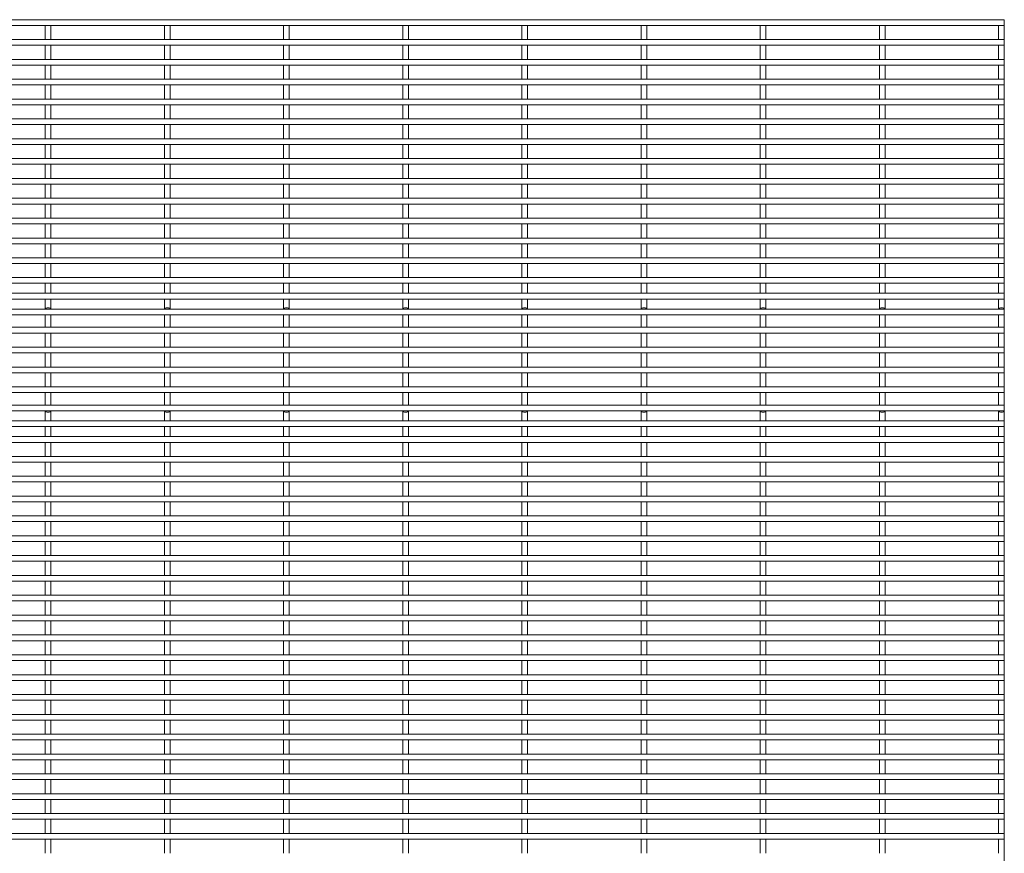
# Model space of a CAD drawing. Units: millimetres. Extents: x -1259 to 1259, y -1005 to 1005.
# Drawn here: x 630 to 1259, y 472 to 1005 of the extents above; entities that cross this region are included whole.
import ezdxf

# ---------------------------------------------------------------- set-up
doc = ezdxf.new("R2010")
doc.units = ezdxf.units.MM

msp = doc.modelspace()

# ---------------------------------------------------------------- linework, layer by layer
at = {"color": 7, "linetype": 'Continuous', "lineweight": 15}
for p, q in [((1259.3, 1005.12), (-1259.12, 1005.12)), ((-1259.12, 1001.48), (1259.12, 1001.48)), ((646.05, 1001.48), (646.05, 992.42)), ((649.7, 992.42), (649.7, 1001.48)), ((722.25, 1001.48), (722.25, 992.42)), ((725.9, 992.42), (725.9, 1001.48)), ((798.45, 1001.48), (798.45, 992.42)), ((802.1, 992.42), (802.1, 1001.48)), ((874.65, 1001.48), (874.65, 992.42)), ((878.3, 992.42), (878.3, 1001.48)), ((950.85, 1001.48), (950.85, 992.42)), ((954.5, 992.42), (954.5, 1001.48)), ((1027.05, 1001.48), (1027.05, 992.42)), ((1030.7, 992.42), (1030.7, 1001.48)), ((1103.25, 1001.48), (1103.25, 992.42)), ((1106.9, 992.42), (1106.9, 1001.48)), ((1179.45, 1001.48), (1179.45, 992.42)), ((1183.1, 992.42), (1183.1, 1001.48)), ((1255.65, 1001.48), (1255.65, 992.42)), ((1259.12, 1005.12), (1259.12, 1001.48)), ((1259.3, -1005.12), (1259.3, 1005.12)), ((1259.12, 992.42), (-1259.12, 992.42)), ((-1259.12, 988.78), (1259.12, 988.78)), ((646.05, 988.78), (646.05, 979.72)), ((649.7, 979.72), (649.7, 988.78)), ((722.25, 988.78), (722.25, 979.72)), ((725.9, 979.72), (725.9, 988.78)), ((798.45, 988.78), (798.45, 979.72)), ((802.1, 979.72), (802.1, 988.78)), ((874.65, 988.78), (874.65, 979.72)), ((878.3, 979.72), (878.3, 988.78)), ((950.85, 988.78), (950.85, 979.72)), ((954.5, 979.72), (954.5, 988.78)), ((1027.05, 988.78), (1027.05, 979.72)), ((1030.7, 979.72), (1030.7, 988.78)), ((1103.25, 988.78), (1103.25, 979.72)), ((1106.9, 979.72), (1106.9, 988.78)), ((1179.45, 988.78), (1179.45, 979.72)), ((1183.1, 979.72), (1183.1, 988.78)), ((1255.65, 988.78), (1255.65, 979.72)), ((1259.12, 992.42), (1259.12, 988.78)), ((1259.12, 979.72), (-1259.12, 979.72)), ((-1259.12, 976.08), (1259.12, 976.08)), ((646.05, 976.08), (646.05, 967.02)), ((649.7, 967.02), (649.7, 976.08)), ((722.25, 976.08), (722.25, 967.02)), ((725.9, 967.02), (725.9, 976.08)), ((798.45, 976.08), (798.45, 967.02)), ((802.1, 967.02), (802.1, 976.08)), ((874.65, 976.08), (874.65, 967.02)), ((878.3, 967.02), (878.3, 976.08)), ((950.85, 976.08), (950.85, 967.02)), ((954.5, 967.02), (954.5, 976.08)), ((1027.05, 976.08), (1027.05, 967.02)), ((1030.7, 967.02), (1030.7, 976.08)), ((1103.25, 976.08), (1103.25, 967.02)), ((1106.9, 967.02), (1106.9, 976.08)), ((1179.45, 976.08), (1179.45, 967.02)), ((1183.1, 967.02), (1183.1, 976.08)), ((1255.65, 976.08), (1255.65, 967.02)), ((1259.12, 979.72), (1259.12, 976.08)), ((1259.12, 967.02), (-1259.12, 967.02)), ((-1259.12, 963.38), (1259.12, 963.38)), ((646.05, 963.38), (646.05, 954.32)), ((649.7, 954.32), (649.7, 963.38)), ((722.25, 963.38), (722.25, 954.32)), ((725.9, 954.32), (725.9, 963.38)), ((798.45, 963.38), (798.45, 954.32)), ((802.1, 954.32), (802.1, 963.38)), ((874.65, 963.38), (874.65, 954.32)), ((878.3, 954.32), (878.3, 963.38)), ((950.85, 963.38), (950.85, 954.32)), ((954.5, 954.32), (954.5, 963.38)), ((1027.05, 963.38), (1027.05, 954.32)), ((1030.7, 954.32), (1030.7, 963.38)), ((1103.25, 963.38), (1103.25, 954.32)), ((1106.9, 954.32), (1106.9, 963.38)), ((1179.45, 963.38), (1179.45, 954.32)), ((1183.1, 954.32), (1183.1, 963.38)), ((1255.65, 963.38), (1255.65, 954.32)), ((1259.12, 967.02), (1259.12, 963.38)), ((1259.12, 954.32), (-1259.12, 954.32)), ((1259.12, 954.32), (1259.12, 950.68)), ((-1259.12, 950.68), (1259.12, 950.68)), ((646.05, 950.68), (646.05, 941.62)), ((649.7, 941.62), (649.7, 950.68)), ((722.25, 950.68), (722.25, 941.62)), ((725.9, 941.62), (725.9, 950.68)), ((798.45, 950.68), (798.45, 941.62)), ((802.1, 941.62), (802.1, 950.68)), ((874.65, 950.68), (874.65, 941.62)), ((878.3, 941.62), (878.3, 950.68)), ((950.85, 950.68), (950.85, 941.62)), ((954.5, 941.62), (954.5, 950.68)), ((1027.05, 950.68), (1027.05, 941.62)), ((1030.7, 941.62), (1030.7, 950.68)), ((1103.25, 950.68), (1103.25, 941.62)), ((1106.9, 941.62), (1106.9, 950.68)), ((1179.45, 950.68), (1179.45, 941.62)), ((1183.1, 941.62), (1183.1, 950.68)), ((1255.65, 950.68), (1255.65, 941.62)), ((1259.12, 941.62), (-1259.12, 941.62)), ((1259.12, 941.62), (1259.12, 937.98)), ((-1259.12, 937.98), (1259.12, 937.98)), ((646.05, 937.98), (646.05, 928.92)), ((649.7, 928.92), (649.7, 937.98)), ((722.25, 937.98), (722.25, 928.92)), ((725.9, 928.92), (725.9, 937.98)), ((798.45, 937.98), (798.45, 928.92)), ((802.1, 928.92), (802.1, 937.98)), ((874.65, 937.98), (874.65, 928.92)), ((878.3, 928.92), (878.3, 937.98)), ((950.85, 937.98), (950.85, 928.92)), ((954.5, 928.92), (954.5, 937.98)), ((1027.05, 937.98), (1027.05, 928.92)), ((1030.7, 928.92), (1030.7, 937.98)), ((1103.25, 937.98), (1103.25, 928.92)), ((1106.9, 928.92), (1106.9, 937.98)), ((1179.45, 937.98), (1179.45, 928.92)), ((1183.1, 928.92), (1183.1, 937.98)), ((1255.65, 937.98), (1255.65, 928.92)), ((1259.12, 928.92), (-1259.12, 928.92)), ((1259.12, 928.92), (1259.12, 925.28)), ((-1259.12, 925.28), (1259.12, 925.28)), ((646.05, 925.28), (646.05, 916.22)), ((649.7, 916.22), (649.7, 925.28)), ((722.25, 925.28), (722.25, 916.22)), ((725.9, 916.22), (725.9, 925.28)), ((798.45, 925.28), (798.45, 916.22)), ((802.1, 916.22), (802.1, 925.28)), ((874.65, 925.28), (874.65, 916.22)), ((878.3, 916.22), (878.3, 925.28)), ((950.85, 925.28), (950.85, 916.22)), ((954.5, 916.22), (954.5, 925.28)), ((1027.05, 925.28), (1027.05, 916.22)), ((1030.7, 916.22), (1030.7, 925.28)), ((1103.25, 925.28), (1103.25, 916.22)), ((1106.9, 916.22), (1106.9, 925.28)), ((1179.45, 925.28), (1179.45, 916.22)), ((1183.1, 916.22), (1183.1, 925.28)), ((1255.65, 925.28), (1255.65, 916.22)), ((1259.12, 916.22), (-1259.12, 916.22)), ((1259.12, 916.22), (1259.12, 912.58)), ((-1259.12, 912.58), (1259.12, 912.58)), ((646.05, 912.58), (646.05, 903.52)), ((649.7, 903.52), (649.7, 912.58)), ((722.25, 912.58), (722.25, 903.52)), ((725.9, 903.52), (725.9, 912.58)), ((798.45, 912.58), (798.45, 903.52)), ((802.1, 903.52), (802.1, 912.58)), ((874.65, 912.58), (874.65, 903.52)), ((878.3, 903.52), (878.3, 912.58)), ((950.85, 912.58), (950.85, 903.52)), ((954.5, 903.52), (954.5, 912.58)), ((1027.05, 912.58), (1027.05, 903.52)), ((1030.7, 903.52), (1030.7, 912.58)), ((1103.25, 912.58), (1103.25, 903.52)), ((1106.9, 903.52), (1106.9, 912.58)), ((1179.45, 912.58), (1179.45, 903.52)), ((1183.1, 903.52), (1183.1, 912.58)), ((1255.65, 912.58), (1255.65, 903.52)), ((1259.12, 903.52), (-1259.12, 903.52)), ((1259.12, 903.52), (1259.12, 899.88)), ((-1259.12, 899.88), (1259.12, 899.88)), ((646.05, 899.88), (646.05, 890.82)), ((649.7, 890.82), (649.7, 899.88)), ((722.25, 899.88), (722.25, 890.82)), ((725.9, 890.82), (725.9, 899.88)), ((798.45, 899.88), (798.45, 890.82)), ((802.1, 890.82), (802.1, 899.88)), ((874.65, 899.88), (874.65, 890.82)), ((878.3, 890.82), (878.3, 899.88)), ((950.85, 899.88), (950.85, 890.82)), ((954.5, 890.82), (954.5, 899.88)), ((1027.05, 899.88), (1027.05, 890.82)), ((1030.7, 890.82), (1030.7, 899.88)), ((1103.25, 899.88), (1103.25, 890.82)), ((1106.9, 890.82), (1106.9, 899.88)), ((1179.45, 899.88), (1179.45, 890.82)), ((1183.1, 890.82), (1183.1, 899.88)), ((1255.65, 899.88), (1255.65, 890.82)), ((1259.12, 890.82), (-1259.12, 890.82)), ((1259.12, 890.82), (1259.12, 887.18)), ((-1259.12, 887.18), (1259.12, 887.18)), ((646.05, 887.18), (646.05, 878.12)), ((649.7, 878.12), (649.7, 887.18)), ((722.25, 887.18), (722.25, 878.12)), ((725.9, 878.12), (725.9, 887.18)), ((798.45, 887.18), (798.45, 878.12)), ((802.1, 878.12), (802.1, 887.18)), ((874.65, 887.18), (874.65, 878.12)), ((878.3, 878.12), (878.3, 887.18)), ((950.85, 887.18), (950.85, 878.12)), ((954.5, 878.12), (954.5, 887.18)), ((1027.05, 887.18), (1027.05, 878.12)), ((1030.7, 878.12), (1030.7, 887.18)), ((1103.25, 887.18), (1103.25, 878.12)), ((1106.9, 878.12), (1106.9, 887.18)), ((1179.45, 887.18), (1179.45, 878.12)), ((1183.1, 878.12), (1183.1, 887.18)), ((1255.65, 887.18), (1255.65, 878.12)), ((1259.12, 878.12), (-1259.12, 878.12)), ((1259.12, 878.12), (1259.12, 874.48)), ((-1259.12, 874.48), (1259.12, 874.48)), ((646.05, 874.48), (646.05, 865.42)), ((649.7, 865.42), (649.7, 874.48)), ((722.25, 874.48), (722.25, 865.42)), ((725.9, 865.42), (725.9, 874.48)), ((798.45, 874.48), (798.45, 865.42)), ((802.1, 865.42), (802.1, 874.48)), ((874.65, 874.48), (874.65, 865.42)), ((878.3, 865.42), (878.3, 874.48)), ((950.85, 874.48), (950.85, 865.42)), ((954.5, 865.42), (954.5, 874.48)), ((1027.05, 874.48), (1027.05, 865.42)), ((1030.7, 865.42), (1030.7, 874.48)), ((1103.25, 874.48), (1103.25, 865.42)), ((1106.9, 865.42), (1106.9, 874.48)), ((1179.45, 874.48), (1179.45, 865.42)), ((1183.1, 865.42), (1183.1, 874.48)), ((1255.65, 874.48), (1255.65, 865.42)), ((1259.12, 865.42), (-1259.12, 865.42)), ((1259.12, 865.42), (1259.12, 861.78)), ((-1259.12, 861.78), (1259.12, 861.78)), ((646.05, 861.78), (646.05, 852.72)), ((649.7, 852.72), (649.7, 861.78)), ((722.25, 861.78), (722.25, 852.72)), ((725.9, 852.72), (725.9, 861.78)), ((798.45, 861.78), (798.45, 852.72)), ((802.1, 852.72), (802.1, 861.78)), ((874.65, 861.78), (874.65, 852.72)), ((878.3, 852.72), (878.3, 861.78)), ((950.85, 861.78), (950.85, 852.72)), ((954.5, 852.72), (954.5, 861.78)), ((1027.05, 861.78), (1027.05, 852.72)), ((1030.7, 852.72), (1030.7, 861.78)), ((1103.25, 861.78), (1103.25, 852.72)), ((1106.9, 852.72), (1106.9, 861.78)), ((1179.45, 861.78), (1179.45, 852.72)), ((1183.1, 852.72), (1183.1, 861.78)), ((1255.65, 861.78), (1255.65, 852.72)), ((1259.12, 852.72), (-1259.12, 852.72)), ((1259.12, 852.72), (1259.12, 849.08)), ((-1259.12, 849.08), (1259.12, 849.08)), ((646.05, 849.08), (646.05, 840.13)), ((649.7, 840.13), (649.7, 849.08)), ((722.25, 849.08), (722.25, 840.13)), ((725.9, 840.13), (725.9, 849.08)), ((798.45, 849.08), (798.45, 840.13)), ((802.1, 840.13), (802.1, 849.08)), ((874.65, 849.08), (874.65, 840.13)), ((878.3, 840.13), (878.3, 849.08)), ((950.85, 849.08), (950.85, 840.13)), ((954.5, 840.13), (954.5, 849.08)), ((1027.05, 849.08), (1027.05, 840.13)), ((1030.7, 840.13), (1030.7, 849.08)), ((1103.25, 849.08), (1103.25, 840.13)), ((1106.9, 840.13), (1106.9, 849.08)), ((1179.45, 849.08), (1179.45, 840.13)), ((1183.1, 840.13), (1183.1, 849.08)), ((1255.65, 849.08), (1255.65, 840.13)), ((1259.12, 840.13), (-1259.12, 840.13)), ((1259.12, 840.13), (1259.12, 836.48)), ((-1259.12, 836.48), (1259.12, 836.48)), ((646.05, 836.48), (646.05, 830.05)), ((649.7, 830.05), (649.7, 836.48)), ((722.25, 836.48), (722.25, 830.05)), ((725.9, 830.05), (725.9, 836.48)), ((798.45, 836.48), (798.45, 830.05)), ((802.1, 830.05), (802.1, 836.48)), ((874.65, 836.48), (874.65, 830.05)), ((878.3, 830.05), (878.3, 836.48)), ((950.85, 836.48), (950.85, 830.05)), ((954.5, 830.05), (954.5, 836.48)), ((1027.05, 836.48), (1027.05, 830.05)), ((1030.7, 830.05), (1030.7, 836.48)), ((1103.25, 836.48), (1103.25, 830.05)), ((1106.9, 830.05), (1106.9, 836.48)), ((1179.45, 836.48), (1179.45, 830.05)), ((1183.1, 830.05), (1183.1, 836.48)), ((1255.65, 836.48), (1255.65, 830.05)), ((1259.12, 830.05), (-1259.12, 830.05)), ((-1259.12, 826.4), (1259.12, 826.4)), ((646.05, 826.4), (646.05, 819.97)), ((649.7, 819.97), (649.7, 826.4)), ((722.25, 826.4), (722.25, 819.97)), ((725.9, 819.97), (725.9, 826.4)), ((798.45, 826.4), (798.45, 819.97)), ((802.1, 819.97), (802.1, 826.4)), ((874.65, 826.4), (874.65, 819.97)), ((878.3, 819.97), (878.3, 826.4)), ((950.85, 826.4), (950.85, 819.97)), ((954.5, 819.97), (954.5, 826.4)), ((1027.05, 826.4), (1027.05, 819.97)), ((1030.7, 819.97), (1030.7, 826.4)), ((1103.25, 826.4), (1103.25, 819.97)), ((1106.9, 819.97), (1106.9, 826.4)), ((1179.45, 826.4), (1179.45, 819.97)), ((1183.1, 819.97), (1183.1, 826.4)), ((1255.65, 826.4), (1255.65, 819.97)), ((1259.12, 830.05), (1259.12, 826.4)), ((1259.12, 819.97), (-1259.12, 819.97)), ((1259.12, 819.97), (1259.12, 816.32)), ((-1259.12, 816.32), (1259.12, 816.32)), ((646.05, 816.32), (646.05, 808.28)), ((649.7, 808.28), (649.7, 816.32)), ((722.25, 816.32), (722.25, 808.28)), ((725.9, 808.28), (725.9, 816.32)), ((798.45, 816.32), (798.45, 808.28)), ((802.1, 808.28), (802.1, 816.32)), ((874.65, 816.32), (874.65, 808.28)), ((878.3, 808.28), (878.3, 816.32)), ((950.85, 816.32), (950.85, 808.28)), ((954.5, 808.28), (954.5, 816.32)), ((1027.05, 816.32), (1027.05, 808.28)), ((1030.7, 808.28), (1030.7, 816.32)), ((1103.25, 816.32), (1103.25, 808.28)), ((1106.9, 808.28), (1106.9, 816.32)), ((1179.45, 816.32), (1179.45, 808.28)), ((1183.1, 808.28), (1183.1, 816.32)), ((1255.65, 816.32), (1255.65, 808.28)), ((1259.12, 808.28), (-1259.12, 808.28)), ((1259.12, 808.28), (1259.12, 804.63)), ((-1259.12, 804.63), (1259.12, 804.63)), ((646.05, 804.63), (646.05, 795.57)), ((649.7, 795.57), (649.7, 804.63)), ((722.25, 804.63), (722.25, 795.57)), ((725.9, 795.57), (725.9, 804.63)), ((798.45, 804.63), (798.45, 795.57)), ((802.1, 795.57), (802.1, 804.63)), ((874.65, 804.63), (874.65, 795.57)), ((878.3, 795.57), (878.3, 804.63)), ((950.85, 804.63), (950.85, 795.57)), ((954.5, 795.57), (954.5, 804.63)), ((1027.05, 804.63), (1027.05, 795.57)), ((1030.7, 795.57), (1030.7, 804.63)), ((1103.25, 804.63), (1103.25, 795.57)), ((1106.9, 795.57), (1106.9, 804.63)), ((1179.45, 804.63), (1179.45, 795.57)), ((1183.1, 795.57), (1183.1, 804.63)), ((1255.65, 804.63), (1255.65, 795.57)), ((1259.12, 795.57), (-1259.12, 795.57)), ((1259.12, 795.57), (1259.12, 791.93)), ((-1259.12, 791.93), (1259.12, 791.93)), ((646.05, 791.93), (646.05, 782.88)), ((649.7, 782.88), (649.7, 791.93)), ((722.25, 791.93), (722.25, 782.88)), ((725.9, 782.88), (725.9, 791.93)), ((798.45, 791.93), (798.45, 782.88)), ((802.1, 782.88), (802.1, 791.93)), ((874.65, 791.93), (874.65, 782.88)), ((878.3, 782.88), (878.3, 791.93)), ((950.85, 791.93), (950.85, 782.88)), ((954.5, 782.88), (954.5, 791.93)), ((1027.05, 791.93), (1027.05, 782.88)), ((1030.7, 782.88), (1030.7, 791.93)), ((1103.25, 791.93), (1103.25, 782.88)), ((1106.9, 782.88), (1106.9, 791.93)), ((1179.45, 791.93), (1179.45, 782.88)), ((1183.1, 782.88), (1183.1, 791.93)), ((1255.65, 791.93), (1255.65, 782.88)), ((1259.12, 782.88), (-1259.12, 782.88)), ((1259.12, 782.88), (1259.12, 779.23)), ((-1259.12, 779.23), (1259.12, 779.23)), ((646.05, 779.23), (646.05, 770.18)), ((649.7, 770.18), (649.7, 779.23)), ((722.25, 779.23), (722.25, 770.18)), ((725.9, 770.18), (725.9, 779.23)), ((798.45, 779.23), (798.45, 770.18)), ((802.1, 770.18), (802.1, 779.23)), ((874.65, 779.23), (874.65, 770.18)), ((878.3, 770.18), (878.3, 779.23)), ((950.85, 779.23), (950.85, 770.18)), ((954.5, 770.18), (954.5, 779.23)), ((1027.05, 779.23), (1027.05, 770.18)), ((1030.7, 770.18), (1030.7, 779.23)), ((1103.25, 779.23), (1103.25, 770.18)), ((1106.9, 770.18), (1106.9, 779.23)), ((1179.45, 779.23), (1179.45, 770.18)), ((1183.1, 770.18), (1183.1, 779.23)), ((1255.65, 779.23), (1255.65, 770.18)), ((1259.12, 770.18), (-1259.12, 770.18)), ((1259.12, 770.18), (1259.12, 766.53)), ((-1259.12, 766.53), (1259.12, 766.53)), ((646.05, 766.53), (646.05, 758.48)), ((649.7, 758.48), (649.7, 766.53)), ((722.25, 766.53), (722.25, 758.48)), ((725.9, 758.48), (725.9, 766.53)), ((798.45, 766.53), (798.45, 758.48)), ((802.1, 758.48), (802.1, 766.53)), ((874.65, 766.53), (874.65, 758.48)), ((878.3, 758.48), (878.3, 766.53)), ((950.85, 766.53), (950.85, 758.48)), ((954.5, 758.48), (954.5, 766.53)), ((1027.05, 766.53), (1027.05, 758.48)), ((1030.7, 758.48), (1030.7, 766.53)), ((1103.25, 766.53), (1103.25, 758.48)), ((1106.9, 758.48), (1106.9, 766.53)), ((1179.45, 766.53), (1179.45, 758.48)), ((1183.1, 758.48), (1183.1, 766.53)), ((1255.65, 766.53), (1255.65, 758.48)), ((1259.12, 758.48), (-1259.12, 758.48)), ((1259.12, 758.48), (1259.12, 754.83)), ((-1259.12, 754.83), (1259.12, 754.83)), ((646.05, 754.83), (646.05, 748.4)), ((649.7, 748.4), (649.7, 754.83)), ((722.25, 754.83), (722.25, 748.4)), ((725.9, 748.4), (725.9, 754.83)), ((798.45, 754.83), (798.45, 748.4)), ((802.1, 748.4), (802.1, 754.83)), ((874.65, 754.83), (874.65, 748.4)), ((878.3, 748.4), (878.3, 754.83)), ((950.85, 754.83), (950.85, 748.4)), ((954.5, 748.4), (954.5, 754.83)), ((1027.05, 754.83), (1027.05, 748.4)), ((1030.7, 748.4), (1030.7, 754.83)), ((1103.25, 754.83), (1103.25, 748.4)), ((1106.9, 748.4), (1106.9, 754.83)), ((1179.45, 754.83), (1179.45, 748.4)), ((1183.1, 748.4), (1183.1, 754.83)), ((1255.65, 754.83), (1255.65, 748.4)), ((1259.12, 748.4), (-1259.12, 748.4)), ((-1259.12, 744.75), (1259.12, 744.75)), ((646.05, 744.75), (646.05, 738.32)), ((649.7, 738.32), (649.7, 744.75)), ((722.25, 744.75), (722.25, 738.32)), ((725.9, 738.32), (725.9, 744.75)), ((798.45, 744.75), (798.45, 738.32)), ((802.1, 738.32), (802.1, 744.75)), ((874.65, 744.75), (874.65, 738.32)), ((878.3, 738.32), (878.3, 744.75)), ((950.85, 744.75), (950.85, 738.32)), ((954.5, 738.32), (954.5, 744.75)), ((1027.05, 744.75), (1027.05, 738.32)), ((1030.7, 738.32), (1030.7, 744.75)), ((1103.25, 744.75), (1103.25, 738.32)), ((1106.9, 738.32), (1106.9, 744.75)), ((1179.45, 744.75), (1179.45, 738.32)), ((1183.1, 738.32), (1183.1, 744.75)), ((1255.65, 744.75), (1255.65, 738.32)), ((1259.12, 748.4), (1259.12, 744.75)), ((1259.12, 738.32), (-1259.12, 738.32)), ((1259.12, 738.32), (1259.12, 734.67)), ((-1259.12, 734.67), (1259.12, 734.67)), ((646.05, 734.67), (646.05, 725.73)), ((649.7, 725.73), (649.7, 734.67)), ((722.25, 734.67), (722.25, 725.73)), ((725.9, 725.73), (725.9, 734.67)), ((798.45, 734.67), (798.45, 725.73)), ((802.1, 725.73), (802.1, 734.67)), ((874.65, 734.67), (874.65, 725.73)), ((878.3, 725.73), (878.3, 734.67)), ((950.85, 734.67), (950.85, 725.73)), ((954.5, 725.73), (954.5, 734.67)), ((1027.05, 734.67), (1027.05, 725.73)), ((1030.7, 725.73), (1030.7, 734.67)), ((1103.25, 734.67), (1103.25, 725.73)), ((1106.9, 725.73), (1106.9, 734.67)), ((1179.45, 734.67), (1179.45, 725.73)), ((1183.1, 725.73), (1183.1, 734.67)), ((1255.65, 734.67), (1255.65, 725.73)), ((1259.12, 725.73), (-1259.12, 725.73)), ((1259.12, 725.73), (1259.12, 722.08)), ((-1259.12, 722.08), (1259.12, 722.08)), ((646.05, 722.08), (646.05, 713.02)), ((649.7, 713.02), (649.7, 722.08)), ((722.25, 722.08), (722.25, 713.02)), ((725.9, 713.02), (725.9, 722.08)), ((798.45, 722.08), (798.45, 713.02)), ((802.1, 713.02), (802.1, 722.08)), ((874.65, 722.08), (874.65, 713.02)), ((878.3, 713.02), (878.3, 722.08)), ((950.85, 722.08), (950.85, 713.02)), ((954.5, 713.02), (954.5, 722.08)), ((1027.05, 722.08), (1027.05, 713.02)), ((1030.7, 713.02), (1030.7, 722.08)), ((1103.25, 722.08), (1103.25, 713.02)), ((1106.9, 713.02), (1106.9, 722.08)), ((1179.45, 722.08), (1179.45, 713.02)), ((1183.1, 713.02), (1183.1, 722.08)), ((1255.65, 722.08), (1255.65, 713.02)), ((1259.12, 713.02), (-1259.12, 713.02)), ((1259.12, 713.02), (1259.12, 709.38)), ((-1259.12, 709.38), (1259.12, 709.38)), ((646.05, 709.38), (646.05, 700.33)), ((649.7, 700.33), (649.7, 709.38)), ((722.25, 709.38), (722.25, 700.33)), ((725.9, 700.33), (725.9, 709.38)), ((798.45, 709.38), (798.45, 700.33)), ((802.1, 700.33), (802.1, 709.38)), ((874.65, 709.38), (874.65, 700.33)), ((878.3, 700.33), (878.3, 709.38)), ((950.85, 709.38), (950.85, 700.33)), ((954.5, 700.33), (954.5, 709.38)), ((1027.05, 709.38), (1027.05, 700.33)), ((1030.7, 700.33), (1030.7, 709.38)), ((1103.25, 709.38), (1103.25, 700.33)), ((1106.9, 700.33), (1106.9, 709.38)), ((1179.45, 709.38), (1179.45, 700.33)), ((1183.1, 700.33), (1183.1, 709.38)), ((1255.65, 709.38), (1255.65, 700.33)), ((1259.12, 700.33), (-1259.12, 700.33)), ((1259.12, 700.33), (1259.12, 696.68)), ((-1259.12, 696.68), (1259.12, 696.68)), ((646.05, 696.68), (646.05, 687.62)), ((649.7, 687.62), (649.7, 696.68)), ((722.25, 696.68), (722.25, 687.62)), ((725.9, 687.62), (725.9, 696.68)), ((798.45, 696.68), (798.45, 687.62)), ((802.1, 687.62), (802.1, 696.68)), ((874.65, 696.68), (874.65, 687.62)), ((878.3, 687.62), (878.3, 696.68)), ((950.85, 696.68), (950.85, 687.62)), ((954.5, 687.62), (954.5, 696.68)), ((1027.05, 696.68), (1027.05, 687.62)), ((1030.7, 687.62), (1030.7, 696.68)), ((1103.25, 696.68), (1103.25, 687.62)), ((1106.9, 687.62), (1106.9, 696.68)), ((1179.45, 696.68), (1179.45, 687.62)), ((1183.1, 687.62), (1183.1, 696.68)), ((1255.65, 696.68), (1255.65, 687.62)), ((1259.12, 687.62), (-1259.12, 687.62)), ((1259.12, 687.62), (1259.12, 683.98)), ((-1259.12, 683.98), (1259.12, 683.98)), ((646.05, 683.98), (646.05, 674.92)), ((649.7, 674.92), (649.7, 683.98)), ((722.25, 683.98), (722.25, 674.92)), ((725.9, 674.92), (725.9, 683.98)), ((798.45, 683.98), (798.45, 674.92)), ((802.1, 674.92), (802.1, 683.98)), ((874.65, 683.98), (874.65, 674.92)), ((878.3, 674.92), (878.3, 683.98)), ((950.85, 683.98), (950.85, 674.92)), ((954.5, 674.92), (954.5, 683.98)), ((1027.05, 683.98), (1027.05, 674.92)), ((1030.7, 674.92), (1030.7, 683.98)), ((1103.25, 683.98), (1103.25, 674.92)), ((1106.9, 674.92), (1106.9, 683.98)), ((1179.45, 683.98), (1179.45, 674.92)), ((1183.1, 674.92), (1183.1, 683.98)), ((1255.65, 683.98), (1255.65, 674.92)), ((1259.12, 674.92), (-1259.12, 674.92)), ((1259.12, 674.92), (1259.12, 671.28)), ((-1259.12, 671.28), (1259.12, 671.28)), ((646.05, 671.28), (646.05, 662.23)), ((649.7, 662.23), (649.7, 671.28)), ((722.25, 671.28), (722.25, 662.23)), ((725.9, 662.23), (725.9, 671.28)), ((798.45, 671.28), (798.45, 662.23)), ((802.1, 662.23), (802.1, 671.28)), ((874.65, 671.28), (874.65, 662.23)), ((878.3, 662.23), (878.3, 671.28)), ((950.85, 671.28), (950.85, 662.23)), ((954.5, 662.23), (954.5, 671.28)), ((1027.05, 671.28), (1027.05, 662.23)), ((1030.7, 662.23), (1030.7, 671.28)), ((1103.25, 671.28), (1103.25, 662.23)), ((1106.9, 662.23), (1106.9, 671.28)), ((1179.45, 671.28), (1179.45, 662.23)), ((1183.1, 662.23), (1183.1, 671.28)), ((1255.65, 671.28), (1255.65, 662.23)), ((1259.12, 662.23), (-1259.12, 662.23)), ((1259.12, 662.23), (1259.12, 658.58)), ((-1259.12, 658.58), (1259.12, 658.58)), ((646.05, 658.58), (646.05, 649.52)), ((649.7, 649.52), (649.7, 658.58)), ((722.25, 658.58), (722.25, 649.52)), ((725.9, 649.52), (725.9, 658.58)), ((798.45, 658.58), (798.45, 649.52)), ((802.1, 649.52), (802.1, 658.58)), ((874.65, 658.58), (874.65, 649.52)), ((878.3, 649.52), (878.3, 658.58)), ((950.85, 658.58), (950.85, 649.52)), ((954.5, 649.52), (954.5, 658.58)), ((1027.05, 658.58), (1027.05, 649.52)), ((1030.7, 649.52), (1030.7, 658.58)), ((1103.25, 658.58), (1103.25, 649.52)), ((1106.9, 649.52), (1106.9, 658.58)), ((1179.45, 658.58), (1179.45, 649.52)), ((1183.1, 649.52), (1183.1, 658.58)), ((1255.65, 658.58), (1255.65, 649.52)), ((1259.12, 649.52), (-1259.12, 649.52)), ((1259.12, 649.52), (1259.12, 645.88)), ((-1259.12, 645.88), (1259.12, 645.88)), ((646.05, 645.88), (646.05, 636.82)), ((649.7, 636.82), (649.7, 645.88)), ((722.25, 645.88), (722.25, 636.82)), ((725.9, 636.82), (725.9, 645.88)), ((798.45, 645.88), (798.45, 636.82)), ((802.1, 636.82), (802.1, 645.88)), ((874.65, 645.88), (874.65, 636.82)), ((878.3, 636.82), (878.3, 645.88)), ((950.85, 645.88), (950.85, 636.82)), ((954.5, 636.82), (954.5, 645.88)), ((1027.05, 645.88), (1027.05, 636.82)), ((1030.7, 636.82), (1030.7, 645.88)), ((1103.25, 645.88), (1103.25, 636.82)), ((1106.9, 636.82), (1106.9, 645.88)), ((1179.45, 645.88), (1179.45, 636.82)), ((1183.1, 636.82), (1183.1, 645.88)), ((1255.65, 645.88), (1255.65, 636.82)), ((1259.12, 636.82), (-1259.12, 636.82)), ((1259.12, 636.82), (1259.12, 633.18)), ((-1259.12, 633.18), (1259.12, 633.18)), ((646.05, 633.18), (646.05, 624.12)), ((649.7, 624.12), (649.7, 633.18)), ((722.25, 633.18), (722.25, 624.12)), ((725.9, 624.12), (725.9, 633.18)), ((798.45, 633.18), (798.45, 624.12)), ((802.1, 624.12), (802.1, 633.18)), ((874.65, 633.18), (874.65, 624.12)), ((878.3, 624.12), (878.3, 633.18)), ((950.85, 633.18), (950.85, 624.12)), ((954.5, 624.12), (954.5, 633.18)), ((1027.05, 633.18), (1027.05, 624.12)), ((1030.7, 624.12), (1030.7, 633.18)), ((1103.25, 633.18), (1103.25, 624.12)), ((1106.9, 624.12), (1106.9, 633.18)), ((1179.45, 633.18), (1179.45, 624.12)), ((1183.1, 624.12), (1183.1, 633.18)), ((1255.65, 633.18), (1255.65, 624.12)), ((1259.12, 624.12), (-1259.12, 624.12)), ((1259.12, 624.12), (1259.12, 620.48)), ((-1259.12, 620.48), (1259.12, 620.48)), ((646.05, 620.48), (646.05, 611.43)), ((649.7, 611.43), (649.7, 620.48)), ((722.25, 620.48), (722.25, 611.43)), ((725.9, 611.43), (725.9, 620.48)), ((798.45, 620.48), (798.45, 611.43)), ((802.1, 611.43), (802.1, 620.48)), ((874.65, 620.48), (874.65, 611.43)), ((878.3, 611.43), (878.3, 620.48)), ((950.85, 620.48), (950.85, 611.43)), ((954.5, 611.43), (954.5, 620.48)), ((1027.05, 620.48), (1027.05, 611.43)), ((1030.7, 611.43), (1030.7, 620.48)), ((1103.25, 620.48), (1103.25, 611.43)), ((1106.9, 611.43), (1106.9, 620.48)), ((1179.45, 620.48), (1179.45, 611.43)), ((1183.1, 611.43), (1183.1, 620.48)), ((1255.65, 620.48), (1255.65, 611.43)), ((1259.12, 611.43), (-1259.12, 611.43)), ((1259.12, 611.43), (1259.12, 607.78)), ((-1259.12, 607.78), (1259.12, 607.78)), ((646.05, 607.78), (646.05, 598.73)), ((649.7, 598.73), (649.7, 607.78)), ((722.25, 607.78), (722.25, 598.73)), ((725.9, 598.73), (725.9, 607.78)), ((798.45, 607.78), (798.45, 598.73)), ((802.1, 598.73), (802.1, 607.78)), ((874.65, 607.78), (874.65, 598.73)), ((878.3, 598.73), (878.3, 607.78)), ((950.85, 607.78), (950.85, 598.73)), ((954.5, 598.73), (954.5, 607.78)), ((1027.05, 607.78), (1027.05, 598.73)), ((1030.7, 598.73), (1030.7, 607.78)), ((1103.25, 607.78), (1103.25, 598.73)), ((1106.9, 598.73), (1106.9, 607.78)), ((1179.45, 607.78), (1179.45, 598.73)), ((1183.1, 598.73), (1183.1, 607.78)), ((1255.65, 607.78), (1255.65, 598.73)), ((1259.12, 598.73), (-1259.12, 598.73)), ((1259.12, 598.73), (1259.12, 595.08)), ((-1259.12, 595.08), (1259.12, 595.08)), ((646.05, 595.08), (646.05, 586.02)), ((649.7, 586.02), (649.7, 595.08)), ((722.25, 595.08), (722.25, 586.02)), ((725.9, 586.02), (725.9, 595.08)), ((798.45, 595.08), (798.45, 586.02)), ((802.1, 586.02), (802.1, 595.08)), ((874.65, 595.08), (874.65, 586.02)), ((878.3, 586.02), (878.3, 595.08)), ((950.85, 595.08), (950.85, 586.02)), ((954.5, 586.02), (954.5, 595.08)), ((1027.05, 595.08), (1027.05, 586.02)), ((1030.7, 586.02), (1030.7, 595.08)), ((1103.25, 595.08), (1103.25, 586.02)), ((1106.9, 586.02), (1106.9, 595.08)), ((1179.45, 595.08), (1179.45, 586.02)), ((1183.1, 586.02), (1183.1, 595.08)), ((1255.65, 595.08), (1255.65, 586.02)), ((1259.12, 586.02), (-1259.12, 586.02)), ((1259.12, 586.02), (1259.12, 582.38)), ((-1259.12, 582.38), (1259.12, 582.38)), ((646.05, 582.38), (646.05, 573.33)), ((649.7, 573.33), (649.7, 582.38)), ((722.25, 582.38), (722.25, 573.33)), ((725.9, 573.33), (725.9, 582.38)), ((798.45, 582.38), (798.45, 573.33)), ((802.1, 573.33), (802.1, 582.38)), ((874.65, 582.38), (874.65, 573.33)), ((878.3, 573.33), (878.3, 582.38)), ((950.85, 582.38), (950.85, 573.33)), ((954.5, 573.33), (954.5, 582.38)), ((1027.05, 582.38), (1027.05, 573.33)), ((1030.7, 573.33), (1030.7, 582.38)), ((1103.25, 582.38), (1103.25, 573.33)), ((1106.9, 573.33), (1106.9, 582.38)), ((1179.45, 582.38), (1179.45, 573.33)), ((1183.1, 573.33), (1183.1, 582.38)), ((1255.65, 582.38), (1255.65, 573.33)), ((1259.12, 573.33), (-1259.12, 573.33)), ((1259.12, 573.33), (1259.12, 569.68)), ((-1259.12, 569.68), (1259.12, 569.68)), ((646.05, 569.68), (646.05, 560.62)), ((649.7, 560.62), (649.7, 569.68)), ((722.25, 569.68), (722.25, 560.62)), ((725.9, 560.62), (725.9, 569.68)), ((798.45, 569.68), (798.45, 560.62)), ((802.1, 560.62), (802.1, 569.68)), ((874.65, 569.68), (874.65, 560.62)), ((878.3, 560.62), (878.3, 569.68)), ((950.85, 569.68), (950.85, 560.62)), ((954.5, 560.62), (954.5, 569.68)), ((1027.05, 569.68), (1027.05, 560.62)), ((1030.7, 560.62), (1030.7, 569.68)), ((1103.25, 569.68), (1103.25, 560.62)), ((1106.9, 560.62), (1106.9, 569.68)), ((1179.45, 569.68), (1179.45, 560.62)), ((1183.1, 560.62), (1183.1, 569.68)), ((1255.65, 569.68), (1255.65, 560.62)), ((1259.12, 560.62), (-1259.12, 560.62)), ((1259.12, 560.62), (1259.12, 556.98)), ((-1259.12, 556.98), (1259.12, 556.98)), ((646.05, 556.98), (646.05, 547.92)), ((649.7, 547.92), (649.7, 556.98)), ((722.25, 556.98), (722.25, 547.92)), ((725.9, 547.92), (725.9, 556.98)), ((798.45, 556.98), (798.45, 547.92)), ((802.1, 547.92), (802.1, 556.98)), ((874.65, 556.98), (874.65, 547.92)), ((878.3, 547.92), (878.3, 556.98)), ((950.85, 556.98), (950.85, 547.92)), ((954.5, 547.92), (954.5, 556.98)), ((1027.05, 556.98), (1027.05, 547.92)), ((1030.7, 547.92), (1030.7, 556.98)), ((1103.25, 556.98), (1103.25, 547.92)), ((1106.9, 547.92), (1106.9, 556.98)), ((1179.45, 556.98), (1179.45, 547.92)), ((1183.1, 547.92), (1183.1, 556.98)), ((1255.65, 556.98), (1255.65, 547.92)), ((1259.12, 547.92), (-1259.12, 547.92)), ((1259.12, 547.92), (1259.12, 544.28)), ((-1259.12, 544.28), (1259.12, 544.28)), ((646.05, 544.28), (646.05, 535.23)), ((649.7, 535.23), (649.7, 544.28)), ((722.25, 544.28), (722.25, 535.23)), ((725.9, 535.23), (725.9, 544.28)), ((798.45, 544.28), (798.45, 535.23)), ((802.1, 535.23), (802.1, 544.28)), ((874.65, 544.28), (874.65, 535.23)), ((878.3, 535.23), (878.3, 544.28)), ((950.85, 544.28), (950.85, 535.23)), ((954.5, 535.23), (954.5, 544.28)), ((1027.05, 544.28), (1027.05, 535.23)), ((1030.7, 535.23), (1030.7, 544.28)), ((1103.25, 544.28), (1103.25, 535.23)), ((1106.9, 535.23), (1106.9, 544.28)), ((1179.45, 544.28), (1179.45, 535.23)), ((1183.1, 535.23), (1183.1, 544.28)), ((1255.65, 544.28), (1255.65, 535.23)), ((1259.12, 535.23), (-1259.12, 535.23)), ((1259.12, 535.23), (1259.12, 531.58)), ((-1259.12, 531.58), (1259.12, 531.58)), ((646.05, 531.58), (646.05, 522.52)), ((649.7, 522.52), (649.7, 531.58)), ((722.25, 531.58), (722.25, 522.52)), ((725.9, 522.52), (725.9, 531.58)), ((798.45, 531.58), (798.45, 522.52)), ((802.1, 522.52), (802.1, 531.58)), ((874.65, 531.58), (874.65, 522.52)), ((878.3, 522.52), (878.3, 531.58)), ((950.85, 531.58), (950.85, 522.52)), ((954.5, 522.52), (954.5, 531.58)), ((1027.05, 531.58), (1027.05, 522.52)), ((1030.7, 522.52), (1030.7, 531.58)), ((1103.25, 531.58), (1103.25, 522.52)), ((1106.9, 522.52), (1106.9, 531.58)), ((1179.45, 531.58), (1179.45, 522.52)), ((1183.1, 522.52), (1183.1, 531.58)), ((1255.65, 531.58), (1255.65, 522.52)), ((1259.12, 522.52), (-1259.12, 522.52)), ((-1259.12, 518.88), (1259.12, 518.88)), ((646.05, 518.88), (646.05, 509.82)), ((649.7, 509.82), (649.7, 518.88)), ((722.25, 518.88), (722.25, 509.82)), ((725.9, 509.82), (725.9, 518.88)), ((798.45, 518.88), (798.45, 509.82)), ((802.1, 509.82), (802.1, 518.88)), ((874.65, 518.88), (874.65, 509.82)), ((878.3, 509.82), (878.3, 518.88)), ((950.85, 518.88), (950.85, 509.82)), ((954.5, 509.82), (954.5, 518.88)), ((1027.05, 518.88), (1027.05, 509.82)), ((1030.7, 509.82), (1030.7, 518.88)), ((1103.25, 518.88), (1103.25, 509.82)), ((1106.9, 509.82), (1106.9, 518.88)), ((1179.45, 518.88), (1179.45, 509.82)), ((1183.1, 509.82), (1183.1, 518.88)), ((1255.65, 518.88), (1255.65, 509.82)), ((1259.12, 522.52), (1259.12, 518.88)), ((1259.12, 509.82), (-1259.12, 509.82)), ((-1259.12, 506.18), (1259.12, 506.18)), ((646.05, 506.18), (646.05, 497.13)), ((649.7, 497.13), (649.7, 506.18)), ((722.25, 506.18), (722.25, 497.13)), ((725.9, 497.13), (725.9, 506.18)), ((798.45, 506.18), (798.45, 497.13)), ((802.1, 497.13), (802.1, 506.18)), ((874.65, 506.18), (874.65, 497.13)), ((878.3, 497.13), (878.3, 506.18)), ((950.85, 506.18), (950.85, 497.13)), ((954.5, 497.13), (954.5, 506.18)), ((1027.05, 506.18), (1027.05, 497.13)), ((1030.7, 497.13), (1030.7, 506.18)), ((1103.25, 506.18), (1103.25, 497.13)), ((1106.9, 497.13), (1106.9, 506.18)), ((1179.45, 506.18), (1179.45, 497.13)), ((1183.1, 497.13), (1183.1, 506.18)), ((1255.65, 506.18), (1255.65, 497.13)), ((1259.12, 509.82), (1259.12, 506.18)), ((1259.12, 497.13), (-1259.12, 497.13)), ((-1259.12, 493.48), (1259.12, 493.48)), ((646.05, 493.48), (646.05, 484.43)), ((649.7, 484.43), (649.7, 493.48)), ((722.25, 493.48), (722.25, 484.43)), ((725.9, 484.43), (725.9, 493.48)), ((798.45, 493.48), (798.45, 484.43)), ((802.1, 484.43), (802.1, 493.48)), ((874.65, 493.48), (874.65, 484.43)), ((878.3, 484.43), (878.3, 493.48)), ((950.85, 493.48), (950.85, 484.43)), ((954.5, 484.43), (954.5, 493.48)), ((1027.05, 493.48), (1027.05, 484.43)), ((1030.7, 484.43), (1030.7, 493.48)), ((1103.25, 493.48), (1103.25, 484.43)), ((1106.9, 484.43), (1106.9, 493.48)), ((1179.45, 493.48), (1179.45, 484.43)), ((1183.1, 484.43), (1183.1, 493.48)), ((1255.65, 493.48), (1255.65, 484.43)), ((1259.12, 497.13), (1259.12, 493.48)), ((1259.12, 484.43), (-1259.12, 484.43)), ((-1259.12, 480.78), (1259.12, 480.78)), ((646.05, 480.78), (646.05, 471.73)), ((649.7, 471.73), (649.7, 480.78)), ((722.25, 480.78), (722.25, 471.73)), ((725.9, 471.73), (725.9, 480.78)), ((798.45, 480.78), (798.45, 471.73)), ((802.1, 471.73), (802.1, 480.78)), ((874.65, 480.78), (874.65, 471.73)), ((878.3, 471.73), (878.3, 480.78)), ((950.85, 480.78), (950.85, 471.73)), ((954.5, 471.73), (954.5, 480.78)), ((1027.05, 480.78), (1027.05, 471.73)), ((1030.7, 471.73), (1030.7, 480.78)), ((1103.25, 480.78), (1103.25, 471.73)), ((1106.9, 471.73), (1106.9, 480.78)), ((1179.45, 480.78), (1179.45, 471.73)), ((1183.1, 471.73), (1183.1, 480.78)), ((1255.65, 480.78), (1255.65, 471.73)), ((1259.12, 484.43), (1259.12, 480.78))]:
    msp.add_line(p, q, dxfattribs=at)
at = {"color": 8, "linetype": 'Continuous', "lineweight": 15}
for p, q in [((1259.12, 850.9), (1259.3, 850.9)), ((1259.3, 806.45), (1259.12, 806.45)), ((1259.3, 768.35), (1259.12, 768.35)), ((1259.3, 723.9), (1259.12, 723.9))]:
    msp.add_line(p, q, dxfattribs=at)
at = {"color": 8, "linetype": 'Continuous', "lineweight": 15, "flags": 128}
for points in [[(1259.3, 837.61), (1259.16, 838.04), (1259.12, 838.09)], [(649.66, 819.97), (649.56, 820.16), (649.17, 820.52), (648.57, 820.76), (647.88, 820.85), (647.18, 820.76), (646.58, 820.52), (646.19, 820.16), (646.09, 819.97)], [(725.86, 819.97), (725.76, 820.16), (725.37, 820.52), (724.77, 820.76), (724.08, 820.85), (723.38, 820.76), (722.78, 820.52), (722.39, 820.16), (722.29, 819.97)], [(802.06, 819.97), (801.96, 820.16), (801.57, 820.52), (800.97, 820.76), (800.28, 820.85), (799.58, 820.76), (798.98, 820.52), (798.59, 820.16), (798.49, 819.97)], [(878.26, 819.97), (878.16, 820.16), (877.77, 820.52), (877.17, 820.76), (876.48, 820.85), (875.78, 820.76), (875.18, 820.52), (874.79, 820.16), (874.69, 819.97)], [(954.46, 819.97), (954.36, 820.16), (953.97, 820.52), (953.37, 820.76), (952.68, 820.85), (951.98, 820.76), (951.38, 820.52), (950.99, 820.16), (950.89, 819.97)], [(1030.66, 819.97), (1030.56, 820.16), (1030.17, 820.52), (1029.57, 820.76), (1028.88, 820.85), (1028.18, 820.76), (1027.58, 820.52), (1027.19, 820.16), (1027.09, 819.97)], [(1106.86, 819.97), (1106.76, 820.16), (1106.37, 820.52), (1105.77, 820.76), (1105.08, 820.85), (1104.38, 820.76), (1103.78, 820.52), (1103.39, 820.16), (1103.29, 819.97)], [(1183.06, 819.97), (1182.96, 820.16), (1182.57, 820.52), (1181.97, 820.76), (1181.28, 820.85), (1180.58, 820.76), (1179.98, 820.52), (1179.59, 820.16), (1179.49, 819.97)], [(1259.3, 819.74), (1259.16, 820.16), (1258.77, 820.52), (1258.17, 820.76), (1257.47, 820.85), (1256.78, 820.76), (1256.18, 820.52), (1255.79, 820.16), (1255.69, 819.97)], [(649.66, 754.83), (649.56, 754.64), (649.17, 754.28), (648.57, 754.04), (647.88, 753.95), (647.18, 754.04), (646.58, 754.28), (646.19, 754.64), (646.09, 754.83)], [(725.86, 754.83), (725.76, 754.64), (725.37, 754.28), (724.77, 754.04), (724.08, 753.95), (723.38, 754.04), (722.78, 754.28), (722.39, 754.64), (722.29, 754.83)], [(802.06, 754.83), (801.96, 754.64), (801.57, 754.28), (800.97, 754.04), (800.28, 753.95), (799.58, 754.04), (798.98, 754.28), (798.59, 754.64), (798.49, 754.83)], [(878.26, 754.83), (878.16, 754.64), (877.77, 754.28), (877.17, 754.04), (876.48, 753.95), (875.78, 754.04), (875.18, 754.28), (874.79, 754.64), (874.69, 754.83)], [(954.46, 754.83), (954.36, 754.64), (953.97, 754.28), (953.37, 754.04), (952.68, 753.95), (951.98, 754.04), (951.38, 754.28), (950.99, 754.64), (950.89, 754.83)], [(1030.66, 754.83), (1030.56, 754.64), (1030.17, 754.28), (1029.57, 754.04), (1028.88, 753.95), (1028.18, 754.04), (1027.58, 754.28), (1027.19, 754.64), (1027.09, 754.83)], [(1106.86, 754.83), (1106.76, 754.64), (1106.37, 754.28), (1105.77, 754.04), (1105.08, 753.95), (1104.38, 754.04), (1103.78, 754.28), (1103.39, 754.64), (1103.29, 754.83)], [(1183.06, 754.83), (1182.96, 754.64), (1182.57, 754.28), (1181.97, 754.04), (1181.28, 753.95), (1180.58, 754.04), (1179.98, 754.28), (1179.59, 754.64), (1179.49, 754.83)], [(1259.3, 755.06), (1259.16, 754.64), (1258.77, 754.28), (1258.17, 754.04), (1257.47, 753.95), (1256.78, 754.04), (1256.18, 754.28), (1255.79, 754.64), (1255.69, 754.83)], [(1259.3, 737.19), (1259.16, 736.76), (1259.12, 736.71)]]:
    msp.add_lwpolyline(points, dxfattribs=at)

doc.saveas('drawing.dxf')
